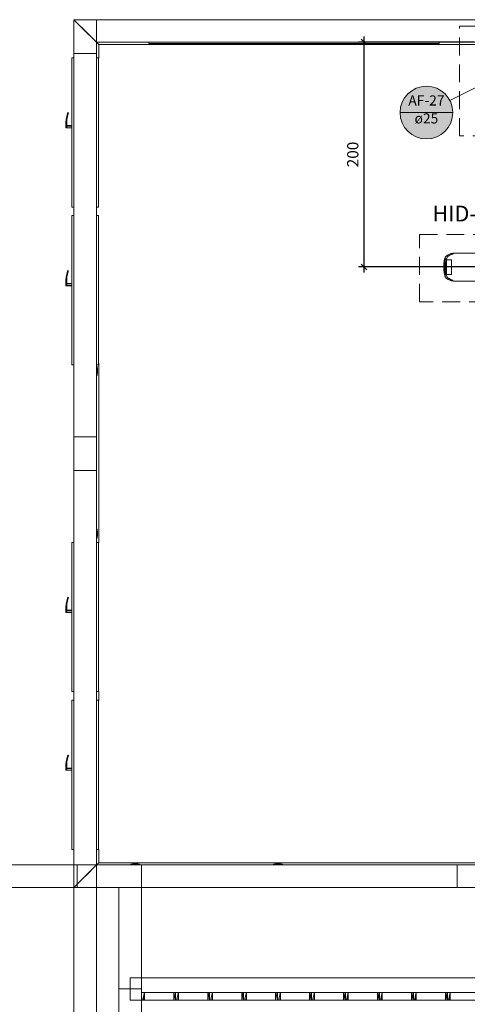
# Model space of a CAD drawing. Units: millimetres. Extents: x 0 to 530, y -71 to 25.
# Drawn here: x 470 to 478, y -58 to -40 of the extents above; entities that cross this region are included whole.
import ezdxf

# ---------------------------------------------------------------- set-up
doc = ezdxf.new("R2010")
doc.units = ezdxf.units.MM
doc.header["$MEASUREMENT"] = 0
doc.linetypes.add('HIDDEN2', pattern=[0.47625, 0.3175, -0.15875])
doc.linetypes.add('NULL', pattern=[0])
doc.layers.get('0').update_dxf_attribs({"lineweight": 18})
for name, color, linetype, lineweight in [('AF-Indicação coluna', 5, 'Continuous', 13), ('Cotas', 1, 'Continuous', 0), ('DI-Detalhes', 1, 'HIDDEN2', 9), ('IFC-Elemento construtivo genérico-Contorno', 253, 'Continuous', 5), ('IFC-Elemento de mobília-Contorno', 152, 'Continuous', 5), ('IFC-Janela-Contorno', 142, 'Continuous', 5), ('IFC-Laje-Contorno', 134, 'Continuous', 5), ('IFC-Parede padrão-Contorno', 44, 'Continuous', 5), ('IFC-Parte de elemento de construção-Contorno', 253, 'Continuous', 5), ('IFC-Pilar-Contorno', 83, 'Continuous', 5), ('IFC-Porta-Contorno', 142, 'Continuous', 5), ('IFC-Viga-Contorno', 66, 'Continuous', 5), ('Textos', 7, 'Continuous', 9)]:
    doc.layers.add(name, color=color, linetype=linetype, lineweight=lineweight)
doc.styles.add('Arial', font='txt')
doc.dimstyles.new('UM_50.000000', dxfattribs={"dimtxt": 0.18, "dimasz": 0.1, "dimexe": 0.1, "dimexo": 0.1, "dimgap": 0, "dimtad": 1, "dimtih": 1, "dimtoh": 1, "dimdec": 1, "dimlfac": 50, "dimzin": 0, "dimdsep": 46, "dimtxsty": 'Standard', "dimcen": 0.09, "dimdle": 0.1, "dimadec": 1, "dimazin": 2, "dimtfac": 1, "dimtdec": 4, "dimtofl": 0, "dimtmove": 0, "dimatfit": 3, "dimfxl": 1, "dimtolj": 1, "dimarcsym": 0})

# ---------------------------------------------------------------- blocks, each defined once
blk = doc.blocks.new('_Oblique')
at = {"color": 0, "linetype": 'ByBlock', "lineweight": -2}
blk.add_line((-0.5, -0.5), (0.5, 0.5), dxfattribs=at)
blk = doc.blocks.new('*D84')
at = {"layer": 'Cotas', "color": 0, "lineweight": -2}
for p, q in [((478.056, -40.839), (476.002, -40.839)), ((476.102, -44.927), (476.102, -40.739)), ((478.114, -44.827), (476.002, -44.827))]:
    blk.add_line(p, q, dxfattribs=at)
at = {"layer": 'Defpoints', "color": 0}
for p in [(476.102, -40.839), (478.156, -40.839), (478.214, -44.827)]:
    blk.add_point(p, dxfattribs=at)
at = {"layer": 'Cotas', "color": 0, "lineweight": -2, "xscale": 0.1, "yscale": 0.1, "zscale": 0.1}
for p, rotation in [((476.102, -40.839), 90), ((476.102, -44.827), 270)]:
    blk.add_blockref('_Oblique', p, dxfattribs=dict(at, rotation=rotation))
at = {"layer": 'Cotas', "insert": (475.902, -42.833), "char_height": 0.2, "attachment_point": 5, "rotation": 90, "style": 'Arial'}
blk.add_mtext('\\A1;200', dxfattribs=at)

msp = doc.modelspace()

# ---------------------------------------------------------------- hatches: boundary and pattern name
at = {"layer": 'AF-Indicação coluna', "linetype": 'Continuous'}
msp.add_hatch(color=151, dxfattribs=at).paths.add_polyline_path([(477.6785, -42.0895), (477.6767, -42.0487), (477.6714, -42.0082), (477.6625, -41.9683), (477.6502, -41.9293), (477.6346, -41.8916), (477.6157, -41.8553), (477.5938, -41.8209), (477.5689, -41.7884), (477.5413, -41.7583), (477.5112, -41.7307), (477.4788, -41.7058), (477.4443, -41.6839), (477.408, -41.665), (477.3703, -41.6494), (477.3313, -41.6371), (477.2914, -41.6282), (477.2509, -41.6229), (477.2101, -41.6211), (477.1693, -41.6229), (477.1288, -41.6282), (477.0889, -41.6371), (477.0499, -41.6494), (477.0122, -41.665), (476.9759, -41.6839), (476.9415, -41.7058), (476.909, -41.7307), (476.8789, -41.7583), (476.8513, -41.7884), (476.8264, -41.8209), (476.8045, -41.8553), (476.7856, -41.8916), (476.77, -41.9293), (476.7577, -41.9683), (476.7489, -42.0082), (476.7435, -42.0487), (476.7417, -42.0895), (476.7435, -42.1303), (476.7489, -42.1708), (476.7577, -42.2107), (476.77, -42.2497), (476.7856, -42.2874), (476.8045, -42.3237), (476.8264, -42.3581), (476.8513, -42.3906), (476.8789, -42.4207), (476.909, -42.4483), (476.9415, -42.4732), (476.9759, -42.4951), (477.0122, -42.514), (477.0499, -42.5296), (477.0889, -42.5419), (477.1288, -42.5508), (477.1693, -42.5561), (477.2101, -42.5579), (477.2509, -42.5561), (477.2914, -42.5508), (477.3313, -42.5419), (477.3703, -42.5296), (477.408, -42.514), (477.4443, -42.4951), (477.4788, -42.4732), (477.5112, -42.4483), (477.5413, -42.4207), (477.5689, -42.3906), (477.5938, -42.3581), (477.6157, -42.3237), (477.6346, -42.2874), (477.6502, -42.2497), (477.6625, -42.2107), (477.6714, -42.1708), (477.6767, -42.1303)])

# ---------------------------------------------------------------- linework, layer by layer
at = {"layer": 'AF-Indicação coluna'}
for p, q in [((477.6279, -41.8778), (478.2777, -41.5487)), ((476.7417, -42.0895), (477.6785, -42.0895))]:
    msp.add_line(p, q, dxfattribs=at)
msp.add_circle((477.2101, -42.0895), 0.4684, dxfattribs=at)
msp.add_circle((477.2101, -42.0895), 0.4684, dxfattribs=at)
at = {"layer": 'DI-Detalhes'}
for points in [[(477.7995, -40.5588), (479.3041, -40.5588), (479.3041, -42.5042), (477.7995, -42.5042), (477.7995, -40.5588)], [(477.089, -44.252), (478.7608, -44.252), (478.7608, -45.445), (477.089, -45.445), (477.089, -44.252)]]:
    msp.add_lwpolyline(points, dxfattribs=at)
at = {"layer": 'IFC-Elemento construtivo genérico-Contorno', "lineweight": 5}
for p, q in [((471.3499, -46.5973), (471.3659, -46.5973)), ((471.3659, -46.7533), (471.3659, -46.5973)), ((471.3659, -46.6303), (471.3675, -46.6303)), ((471.3675, -46.7203), (471.3675, -46.6303)), ((471.3499, -46.7533), (471.3659, -46.7533)), ((471.3659, -46.7203), (471.3675, -46.7203)), ((471.3499, -49.4844), (471.3659, -49.4844)), ((471.3659, -49.6404), (471.3659, -49.4844)), ((471.3659, -49.5174), (471.3675, -49.5174)), ((471.3659, -49.6074), (471.3675, -49.6074)), ((471.3675, -49.6074), (471.3675, -49.5174)), ((471.3499, -49.6404), (471.3659, -49.6404)), ((471.9609, -55.4251), (472.1169, -55.4251)), ((471.9609, -55.4411), (471.9609, -55.4251)), ((471.9939, -55.4251), (471.9939, -55.4235)), ((471.9939, -55.4235), (472.0839, -55.4235)), ((472.0839, -55.4251), (472.0839, -55.4235)), ((472.1169, -55.4411), (472.1169, -55.4251)), ((474.4957, -55.4251), (474.6517, -55.4251)), ((474.4957, -55.4411), (474.4957, -55.4251)), ((474.5287, -55.4251), (474.5287, -55.4235)), ((474.5287, -55.4235), (474.6187, -55.4235)), ((474.6187, -55.4251), (474.6187, -55.4235)), ((474.6517, -55.4411), (474.6517, -55.4251))]:
    msp.add_line(p, q, dxfattribs=at)
at = {"layer": 'IFC-Elemento de mobília-Contorno', "lineweight": 5}
for p, q in [((477.5251, -44.7302), (477.5271, -44.7212)), ((477.5271, -44.7212), (477.528, -44.7156)), ((477.528, -44.7156), (477.5302, -44.7069)), ((477.5302, -44.7069), (477.5338, -44.6903)), ((477.5338, -44.6903), (477.5352, -44.6863)), ((477.5343, -44.7494), (477.539, -44.7231)), ((477.5352, -44.6863), (477.537, -44.6792)), ((477.537, -44.6792), (477.5444, -44.6594)), ((477.537, -44.6792), (477.543, -44.6643)), ((477.539, -44.7231), (477.5443, -44.7015)), ((477.543, -44.6643), (477.5459, -44.6564)), ((477.5443, -44.7015), (477.5516, -44.6881)), ((477.5444, -44.6594), (477.5458, -44.6566)), ((477.5459, -44.6564), (477.5557, -44.6416)), ((477.5459, -44.6563), (477.5482, -44.6518)), ((477.547, -44.6548), (477.5482, -44.6518)), ((477.5482, -44.6518), (477.5515, -44.6479)), ((477.5514, -44.7654), (477.5589, -44.7162)), ((477.5516, -44.6881), (477.5596, -44.6807)), ((477.5557, -44.6416), (477.5606, -44.6373)), ((477.5565, -44.7318), (477.5584, -44.7198)), ((477.5584, -44.7198), (477.5613, -44.71)), ((477.5589, -44.7162), (477.5654, -44.6998)), ((477.5606, -44.6373), (477.5619, -44.6358)), ((477.5619, -44.6358), (477.5636, -44.6347)), ((477.5636, -44.6347), (477.5671, -44.6316)), ((477.5654, -44.6998), (477.5685, -44.6964)), ((477.5666, -44.7019), (477.6099, -44.7019)), ((477.5666, -44.8319), (477.5666, -44.7019)), ((477.5671, -44.6316), (477.5921, -44.6171)), ((477.568, -44.7019), (477.5689, -44.6903)), ((477.5683, -44.7019), (477.5693, -44.6848)), ((477.5693, -44.6848), (477.5695, -44.6836)), ((477.5695, -44.6836), (477.5696, -44.6815)), ((477.5696, -44.6815), (477.5708, -44.6761)), ((477.5708, -44.6761), (477.5724, -44.6674)), ((477.5724, -44.6674), (477.573, -44.6662)), ((477.573, -44.666), (477.5735, -44.6652)), ((477.573, -44.6662), (477.573, -44.666)), ((477.5735, -44.6652), (477.5795, -44.6532)), ((477.5764, -44.6262), (477.5846, -44.6207)), ((477.5795, -44.6532), (477.5816, -44.651)), ((477.5816, -44.651), (477.582, -44.6502)), ((477.582, -44.6502), (477.5848, -44.6476)), ((477.5846, -44.6207), (477.6302, -44.5984)), ((477.5846, -44.6207), (477.5962, -44.615)), ((477.5848, -44.6476), (477.5883, -44.644)), ((477.5883, -44.644), (477.5904, -44.6424)), ((477.5904, -44.6424), (477.5922, -44.6407)), ((477.5921, -44.6171), (477.6034, -44.6115)), ((477.5922, -44.6407), (477.5956, -44.6384)), ((477.5956, -44.6384), (477.5994, -44.6355)), ((477.5962, -44.615), (477.6302, -44.5984)), ((477.5994, -44.6355), (477.6034, -44.6332)), ((477.6034, -44.6332), (477.6076, -44.6304)), ((477.6076, -44.6304), (477.6128, -44.6278)), ((477.6099, -44.7019), (477.6531, -44.7019)), ((477.6128, -44.6278), (477.6166, -44.6255)), ((477.6166, -44.6255), (477.6574, -44.6052)), ((477.6273, -44.5998), (477.6274, -44.5998)), ((477.6274, -44.5998), (477.6368, -44.5962)), ((477.6302, -44.5984), (477.6457, -44.5932)), ((477.6302, -44.5984), (477.637, -44.5959)), ((477.637, -44.5959), (477.6457, -44.5932)), ((477.6411, -44.6134), (477.6438, -44.5939)), ((477.642, -44.6129), (477.6438, -44.5938)), ((477.6427, -44.5942), (477.6438, -44.5938)), ((477.6436, -44.6121), (477.6551, -44.6063)), ((477.6438, -44.5938), (477.651, -44.5917)), ((477.6457, -44.5932), (477.6543, -44.5907)), ((477.6469, -44.6104), (477.651, -44.5917)), ((477.6502, -44.6087), (477.6548, -44.5906)), ((477.651, -44.5917), (477.6548, -44.5906)), ((477.6531, -44.8319), (477.6531, -44.7019)), ((477.6543, -44.5907), (477.6604, -44.5893)), ((477.6551, -44.6063), (477.6561, -44.6059)), ((477.6574, -44.6052), (477.6621, -44.6035)), ((477.6591, -44.5896), (477.6626, -44.5888)), ((477.6604, -44.5893), (477.6671, -44.5876)), ((477.6604, -44.5893), (477.6634, -44.5886)), ((477.6621, -44.6035), (477.6629, -44.6033)), ((477.6626, -44.5888), (477.6673, -44.5886)), ((477.6629, -44.6033), (477.6748, -44.599)), ((477.6634, -44.5886), (477.6702, -44.5888)), ((477.6671, -44.5876), (477.6782, -44.5859)), ((477.6673, -44.5886), (477.6679, -44.5887)), ((477.6696, -44.5888), (477.6705, -44.5889)), ((477.6702, -44.5888), (477.6804, -44.591)), ((477.674, -44.5894), (477.6774, -44.5902)), ((477.6748, -44.599), (477.6778, -44.598)), ((477.6774, -44.5902), (477.6829, -44.5919)), ((477.6778, -44.598), (477.6787, -44.5977)), ((477.6782, -44.5859), (477.6907, -44.5841)), ((477.6787, -44.5977), (477.6872, -44.5945)), ((477.6804, -44.591), (477.6819, -44.5916)), ((477.6829, -44.5919), (477.685, -44.593)), ((477.6848, -44.5929), (477.685, -44.593)), ((477.685, -44.593), (477.6872, -44.5945)), ((477.6866, -44.5947), (477.687, -44.5944)), ((477.6907, -44.5841), (477.717, -44.5822)), ((477.717, -44.5822), (477.7454, -44.5817)), ((477.7454, -44.5817), (477.7677, -44.5824)), ((477.7653, -44.5823), (477.7952, -44.5824)), ((477.7677, -44.5824), (478.0872, -44.5824)), ((477.5169, -44.8418), (477.5172, -44.8277)), ((477.5169, -44.8418), (477.517, -44.8315)), ((477.5169, -44.8418), (477.517, -44.8456)), ((477.517, -44.8315), (477.5173, -44.821)), ((477.517, -44.8499), (477.517, -44.8456)), ((477.517, -44.8499), (477.5176, -44.8598)), ((477.5172, -44.8277), (477.5174, -44.804)), ((477.5174, -44.804), (477.5179, -44.7972)), ((477.5176, -44.8598), (477.5185, -44.8808)), ((477.5179, -44.7972), (477.5181, -44.7874)), ((477.5179, -44.7978), (477.5181, -44.7874)), ((477.5181, -44.7874), (477.5195, -44.7744)), ((477.5185, -44.8808), (477.5195, -44.8891)), ((477.5195, -44.7744), (477.5198, -44.7697)), ((477.5195, -44.8891), (477.52, -44.8963)), ((477.5198, -44.7697), (477.5207, -44.7636)), ((477.52, -44.8963), (477.5235, -44.9215)), ((477.5207, -44.7636), (477.5222, -44.7488)), ((477.5222, -44.7488), (477.5239, -44.7392)), ((477.5239, -44.7392), (477.5251, -44.7302)), ((477.5288, -44.8493), (477.5289, -44.8105)), ((477.5288, -44.8493), (477.5306, -44.8828)), ((477.5289, -44.8105), (477.5305, -44.7816)), ((477.5305, -44.7816), (477.5343, -44.7494)), ((477.5306, -44.8828), (477.5347, -44.9168)), ((477.5476, -44.8419), (477.5486, -44.8028)), ((477.5476, -44.8419), (477.5483, -44.8068)), ((477.5476, -44.8419), (477.5513, -44.8979)), ((477.5478, -44.8351), (477.5483, -44.8528)), ((477.5483, -44.8068), (477.5514, -44.7654)), ((477.5505, -44.8858), (477.5519, -44.902)), ((477.5507, -44.7758), (477.5516, -44.7643)), ((477.5513, -44.8979), (477.5589, -44.9477)), ((477.5665, -44.9619), (477.5666, -44.8319)), ((477.653, -44.962), (477.6531, -44.8319)), ((477.5235, -44.9215), (477.5241, -44.926)), ((477.5241, -44.926), (477.5243, -44.9273)), ((477.5243, -44.9273), (477.5254, -44.935)), ((477.5254, -44.935), (477.5302, -44.9578)), ((477.5302, -44.9578), (477.5308, -44.9599)), ((477.5308, -44.9599), (477.5324, -44.9681)), ((477.5324, -44.9681), (477.5357, -44.9784)), ((477.5347, -44.9168), (477.5413, -44.9518)), ((477.5357, -44.9784), (477.5372, -44.9845)), ((477.5372, -44.9845), (477.5461, -45.0074)), ((477.5389, -44.9887), (477.5396, -44.9912)), ((477.5396, -44.9912), (477.5421, -44.997)), ((477.5396, -44.9912), (477.544, -45.0037)), ((477.5413, -44.9518), (477.547, -44.9685)), ((477.544, -45.0037), (477.5483, -45.012)), ((477.5461, -45.0074), (477.5562, -45.0226)), ((477.547, -44.9685), (477.5569, -44.9809)), ((477.547, -45.0087), (477.5483, -45.012)), ((477.5483, -45.012), (477.5519, -45.0162)), ((477.5559, -44.9282), (477.5584, -44.9441)), ((477.5562, -45.0226), (477.5661, -45.0312)), ((477.5584, -44.9441), (477.5613, -44.954)), ((477.5589, -44.9477), (477.5654, -44.9642)), ((477.561, -45.0268), (477.5632, -45.0293)), ((477.5632, -45.0293), (477.5656, -45.0307)), ((477.5654, -44.9642), (477.5683, -44.9673)), ((477.5661, -45.0312), (477.5866, -45.0437)), ((477.5665, -44.9619), (477.6098, -44.9619)), ((477.568, -44.9619), (477.5682, -44.965)), ((477.5682, -44.9619), (477.5683, -44.9673)), ((477.5683, -44.9673), (477.5683, -44.9674)), ((477.5683, -44.9674), (477.5684, -44.9711)), ((477.5684, -44.9711), (477.5692, -44.9765)), ((477.5692, -44.9765), (477.5696, -44.9821)), ((477.5696, -44.9821), (477.5717, -44.9931)), ((477.5717, -44.9931), (477.5718, -44.9933)), ((477.5718, -44.9933), (477.572, -44.9944)), ((477.572, -44.9944), (477.5745, -45.0006)), ((477.5745, -45.0006), (477.5755, -45.0035)), ((477.5755, -45.0035), (477.5758, -45.0039)), ((477.5758, -45.0039), (477.5775, -45.0081)), ((477.5775, -45.0081), (477.5811, -45.012)), ((477.5811, -45.012), (477.5821, -45.0134)), ((477.5821, -45.0134), (477.5846, -45.0157)), ((477.5846, -45.0157), (477.5882, -45.0196)), ((477.5866, -45.0437), (477.6273, -45.0638)), ((477.5882, -45.0196), (477.5915, -45.022)), ((477.5908, -45.0458), (477.5987, -45.0505)), ((477.5915, -45.022), (477.5948, -45.025)), ((477.5948, -45.025), (477.5993, -45.0276)), ((477.5987, -45.0505), (477.6248, -45.0628)), ((477.5993, -45.0276), (477.6045, -45.0315)), ((477.6045, -45.0315), (477.613, -45.0358)), ((477.6098, -44.9619), (477.653, -44.962)), ((477.613, -45.0358), (477.6174, -45.0385)), ((477.6174, -45.0385), (477.6349, -45.047)), ((477.6248, -45.0628), (477.6414, -45.0693)), ((477.6343, -45.0467), (477.6368, -45.0673)), ((477.6343, -45.0467), (477.6539, -45.0567)), ((477.6368, -45.0673), (477.6438, -45.0697)), ((477.641, -45.0501), (477.6438, -45.0697)), ((477.6414, -45.0693), (477.651, -45.0718)), ((477.6414, -45.0693), (477.6493, -45.0714)), ((477.642, -45.0507), (477.6438, -45.0697)), ((477.6468, -45.0531), (477.651, -45.0719)), ((477.6489, -45.0713), (477.651, -45.0719)), ((477.6502, -45.0548), (477.6547, -45.0729)), ((477.651, -45.0719), (477.6547, -45.0729)), ((477.6539, -45.0567), (477.6579, -45.0583)), ((477.6547, -45.0728), (477.6623, -45.0747)), ((477.6547, -45.0729), (477.6591, -45.074)), ((477.6575, -45.0736), (477.665, -45.0757)), ((477.6579, -45.0583), (477.6619, -45.0602)), ((477.6591, -45.074), (477.6626, -45.0748)), ((477.6619, -45.0602), (477.6758, -45.0649)), ((477.6623, -45.0747), (477.6684, -45.0749)), ((477.6626, -45.0748), (477.6672, -45.075)), ((477.665, -45.0757), (477.6914, -45.0796)), ((477.6672, -45.075), (477.6707, -45.0747)), ((477.6684, -45.0749), (477.6734, -45.0742)), ((477.6734, -45.0742), (477.6812, -45.0724)), ((477.674, -45.0742), (477.6774, -45.0734)), ((477.6758, -45.0649), (477.6812, -45.0667)), ((477.6774, -45.0734), (477.6829, -45.0717)), ((477.6809, -45.0666), (477.6861, -45.0688)), ((477.6812, -45.0724), (477.6827, -45.0717)), ((477.6829, -45.0717), (477.6863, -45.07)), ((477.6861, -45.0688), (477.6864, -45.07)), ((477.6914, -45.0796), (477.716, -45.0814)), ((477.716, -45.0814), (477.7457, -45.0818)), ((477.7457, -45.0818), (477.7687, -45.0812)), ((477.7687, -45.0812), (478.0878, -45.0812))]:
    msp.add_line(p, q, dxfattribs=at)
at = {"layer": 'IFC-Janela-Contorno', "lineweight": 5}
for p, q in [((472.2791, -40.8611), (472.2791, -40.8411)), ((472.2791, -40.8611), (477.4391, -40.8611)), ((477.4391, -40.8611), (477.4391, -40.8411)), ((472.1499, -57.7011), (472.1514, -57.7011)), ((472.1514, -57.7011), (472.1515, -57.7011)), ((472.1515, -57.7011), (472.1516, -57.7011)), ((472.1517, -57.7011), (472.1518, -57.7011)), ((472.1518, -57.7011), (472.152, -57.7011)), ((472.1521, -57.7011), (472.1523, -57.7011)), ((472.1523, -57.7011), (472.1527, -57.7011)), ((472.1527, -57.7011), (472.1531, -57.7011)), ((472.1531, -57.7011), (472.7531, -57.7011)), ((472.1531, -57.8341), (472.1531, -57.7011)), ((472.1531, -57.7011), (472.1546, -57.7011)), ((472.1531, -57.8411), (472.1531, -57.7081)), ((472.1546, -57.7011), (472.1707, -57.7011)), ((472.1707, -57.7011), (472.2043, -57.7011)), ((472.1707, -57.8411), (472.2043, -57.7011)), ((472.1831, -57.7011), (472.7018, -57.7011)), ((472.1831, -57.7011), (472.7018, -57.7011)), ((472.1831, -57.8411), (472.1831, -57.7894)), ((472.2043, -57.8411), (472.2043, -57.7011)), ((472.2043, -57.7011), (472.7231, -57.7011)), ((472.7231, -57.8411), (472.7231, -57.7011)), ((472.7231, -57.7011), (472.7514, -57.7011)), ((472.7231, -57.8411), (472.7514, -57.7011)), ((472.7514, -57.7011), (472.7531, -57.7011)), ((472.7531, -57.7011), (472.7532, -57.7011)), ((472.7531, -57.8341), (472.7531, -57.7011)), ((472.7531, -57.8411), (472.7531, -57.7081)), ((472.7532, -57.7011), (472.7563, -57.7011)), ((472.7563, -57.7011), (473.3562, -57.7011)), ((472.7563, -57.8341), (472.7563, -57.7011)), ((472.7563, -57.7011), (472.7578, -57.7011)), ((472.7563, -57.8411), (472.7563, -57.7081)), ((472.7578, -57.7011), (472.7738, -57.7011)), ((472.7738, -57.7011), (472.8075, -57.7011)), ((472.7738, -57.8411), (472.8075, -57.7011)), ((472.7862, -57.7011), (472.9132, -57.7011)), ((472.7862, -57.7011), (472.9132, -57.7011)), ((472.7862, -57.8411), (472.7862, -57.7894)), ((472.8075, -57.8411), (472.8075, -57.7011)), ((472.8075, -57.7011), (473.3263, -57.7011)), ((473.3263, -57.8411), (473.3263, -57.7011)), ((473.3263, -57.7011), (473.3546, -57.7011)), ((473.3263, -57.8411), (473.3546, -57.7011)), ((473.3546, -57.7011), (473.3562, -57.7011)), ((473.3562, -57.7011), (473.3564, -57.7011)), ((473.3562, -57.8341), (473.3562, -57.7011)), ((473.3562, -57.8411), (473.3562, -57.7081)), ((473.3564, -57.7011), (473.3594, -57.7011)), ((473.3594, -57.7011), (473.9594, -57.7011)), ((473.3594, -57.8341), (473.3594, -57.7011)), ((473.3594, -57.7011), (473.361, -57.7011)), ((473.3594, -57.8411), (473.3594, -57.7081)), ((473.361, -57.7011), (473.377, -57.7011)), ((473.377, -57.7011), (473.4107, -57.7011)), ((473.377, -57.8411), (473.4107, -57.7011)), ((473.3894, -57.7011), (473.9082, -57.7011)), ((473.3894, -57.7011), (473.9082, -57.7011)), ((473.3894, -57.8411), (473.3894, -57.7895)), ((473.4107, -57.8411), (473.4107, -57.7011)), ((473.4107, -57.7011), (473.9294, -57.7011)), ((473.9294, -57.8411), (473.9294, -57.7011)), ((473.9294, -57.7011), (473.9578, -57.7011)), ((473.9294, -57.8411), (473.9578, -57.7011)), ((473.9578, -57.7011), (473.9594, -57.7011)), ((473.9594, -57.7011), (473.9596, -57.7011)), ((473.9594, -57.8341), (473.9594, -57.7011)), ((473.9594, -57.8411), (473.9594, -57.7081)), ((473.9596, -57.7011), (473.9626, -57.7011)), ((473.9626, -57.7011), (474.5626, -57.7011)), ((473.9626, -57.8341), (473.9626, -57.7011)), ((473.9626, -57.7011), (473.9642, -57.7011)), ((473.9626, -57.8411), (473.9626, -57.7081)), ((473.9642, -57.7011), (473.9802, -57.7011)), ((473.9802, -57.7011), (474.0138, -57.7011)), ((473.9802, -57.8411), (474.0138, -57.7011)), ((473.9926, -57.7011), (474.1505, -57.7011)), ((473.9926, -57.7011), (474.1505, -57.7011)), ((473.9926, -57.8411), (473.9926, -57.7894)), ((474.0138, -57.8411), (474.0138, -57.7011)), ((474.0138, -57.7011), (474.5326, -57.7011)), ((474.5326, -57.8411), (474.5326, -57.7011)), ((474.5326, -57.7011), (474.561, -57.7011)), ((474.5326, -57.8411), (474.561, -57.7011)), ((474.561, -57.7011), (474.5626, -57.7011)), ((474.5626, -57.7011), (474.5628, -57.7011)), ((474.5626, -57.8341), (474.5626, -57.7011)), ((474.5626, -57.8411), (474.5626, -57.7081)), ((474.5628, -57.7011), (474.5658, -57.7011)), ((474.5658, -57.7011), (475.1658, -57.7011)), ((474.5658, -57.8341), (474.5658, -57.7011)), ((474.5658, -57.7011), (474.5673, -57.7011)), ((474.5658, -57.8411), (474.5658, -57.7081)), ((474.5673, -57.7011), (474.5834, -57.7011)), ((474.5834, -57.7011), (474.617, -57.7011)), ((474.5834, -57.8411), (474.617, -57.7011)), ((474.5958, -57.7011), (475.1146, -57.7011)), ((474.5958, -57.7011), (475.1146, -57.7011)), ((474.5958, -57.8411), (474.5958, -57.7894)), ((474.617, -57.8411), (474.617, -57.7011)), ((474.617, -57.7011), (475.1358, -57.7011)), ((475.1358, -57.8411), (475.1358, -57.7011)), ((475.1358, -57.7011), (475.1641, -57.7011)), ((475.1358, -57.8411), (475.1641, -57.7011)), ((475.1641, -57.7011), (475.1658, -57.7011)), ((475.1658, -57.7011), (475.1659, -57.7011)), ((475.1658, -57.8341), (475.1658, -57.7011)), ((475.1658, -57.8411), (475.1658, -57.7081)), ((475.1659, -57.7011), (475.169, -57.7011)), ((475.169, -57.7011), (475.769, -57.7011)), ((475.169, -57.8341), (475.169, -57.7011)), ((475.169, -57.7011), (475.1705, -57.7011)), ((475.169, -57.8411), (475.169, -57.7081)), ((475.1705, -57.7011), (475.1866, -57.7011)), ((475.1866, -57.7011), (475.2202, -57.7011)), ((475.1866, -57.8411), (475.2202, -57.7011)), ((475.199, -57.7011), (475.3879, -57.7011)), ((475.199, -57.7011), (475.3879, -57.7011)), ((475.199, -57.8411), (475.199, -57.7894)), ((475.2202, -57.8411), (475.2202, -57.7011)), ((475.2202, -57.7011), (475.739, -57.7011)), ((475.739, -57.8411), (475.739, -57.7011)), ((475.739, -57.7011), (475.7673, -57.7011)), ((475.739, -57.8411), (475.7673, -57.7011)), ((475.7673, -57.7011), (475.769, -57.7011)), ((475.769, -57.7011), (475.7691, -57.7011)), ((475.769, -57.8341), (475.769, -57.7011)), ((475.769, -57.8411), (475.769, -57.7081)), ((475.7691, -57.7011), (475.7721, -57.7011)), ((475.7721, -57.7011), (476.3721, -57.7011)), ((475.7721, -57.8341), (475.7721, -57.7011)), ((475.7721, -57.7011), (475.7737, -57.7011)), ((475.7721, -57.8411), (475.7721, -57.7081)), ((475.7737, -57.7011), (475.7897, -57.7011)), ((475.7897, -57.7011), (475.8234, -57.7011)), ((475.7897, -57.8411), (475.8234, -57.7011)), ((475.8021, -57.7011), (476.3209, -57.7011)), ((475.8021, -57.7011), (476.3209, -57.7011)), ((475.8021, -57.8411), (475.8021, -57.7894)), ((475.8234, -57.8411), (475.8234, -57.7011)), ((475.8234, -57.7011), (476.3421, -57.7011)), ((476.3421, -57.8411), (476.3421, -57.7011)), ((476.3421, -57.7011), (476.3705, -57.7011)), ((476.3421, -57.8411), (476.3705, -57.7011)), ((476.3705, -57.7011), (476.3721, -57.7011)), ((476.3721, -57.7011), (476.3723, -57.7011)), ((476.3721, -57.8341), (476.3721, -57.7011)), ((476.3721, -57.8411), (476.3721, -57.7081)), ((476.3723, -57.7011), (476.3754, -57.7011)), ((476.3754, -57.7011), (476.9754, -57.7011)), ((476.3754, -57.8341), (476.3754, -57.7011)), ((476.3754, -57.7011), (476.3769, -57.7011)), ((476.3754, -57.8411), (476.3754, -57.7081)), ((476.3769, -57.7011), (476.3929, -57.7011)), ((476.3929, -57.7011), (476.4266, -57.7011)), ((476.3929, -57.8411), (476.4266, -57.7011)), ((476.4054, -57.7011), (476.6253, -57.7011)), ((476.4054, -57.7011), (476.6253, -57.7011)), ((476.4054, -57.8411), (476.4054, -57.7894)), ((476.4266, -57.8411), (476.4266, -57.7011)), ((476.4266, -57.7011), (476.9241, -57.7011)), ((476.9241, -57.7011), (476.9454, -57.7011)), ((476.9454, -57.8411), (476.9454, -57.7011)), ((476.9454, -57.7011), (476.9737, -57.7011)), ((476.9454, -57.8411), (476.9737, -57.7011)), ((476.9737, -57.7011), (476.9754, -57.7011)), ((476.9754, -57.7011), (476.9755, -57.7011)), ((476.9754, -57.8341), (476.9754, -57.7011)), ((476.9754, -57.8411), (476.9754, -57.7081)), ((476.9755, -57.7011), (476.9785, -57.7011)), ((476.9785, -57.7011), (477.5785, -57.7011)), ((476.9785, -57.8341), (476.9785, -57.7011)), ((476.9785, -57.7011), (476.9801, -57.7011)), ((476.9785, -57.8411), (476.9785, -57.7081)), ((476.9801, -57.7011), (476.9961, -57.7011)), ((476.9961, -57.7011), (477.0297, -57.7011)), ((476.9961, -57.8411), (477.0297, -57.7011)), ((477.0085, -57.7011), (477.5273, -57.7011)), ((477.0085, -57.7011), (477.5273, -57.7011)), ((477.0085, -57.8411), (477.0085, -57.7894)), ((477.0297, -57.8411), (477.0297, -57.7011)), ((477.0297, -57.7011), (477.5485, -57.7011)), ((477.5485, -57.8411), (477.5485, -57.7011)), ((477.5485, -57.7011), (477.5769, -57.7011)), ((477.5485, -57.8411), (477.5769, -57.7011)), ((477.5769, -57.7011), (477.5785, -57.7011)), ((477.5785, -57.7011), (477.5787, -57.7011)), ((477.5785, -57.8341), (477.5785, -57.7011)), ((477.5785, -57.8411), (477.5785, -57.7081)), ((477.5787, -57.7011), (477.5817, -57.7011)), ((477.5817, -57.7011), (478.1817, -57.7011)), ((477.5817, -57.8341), (477.5817, -57.7011)), ((477.5817, -57.7011), (477.5833, -57.7011)), ((477.5817, -57.8411), (477.5817, -57.7081)), ((477.5833, -57.7011), (477.5993, -57.7011)), ((477.5993, -57.7011), (477.6329, -57.7011)), ((477.5993, -57.8411), (477.6329, -57.7011)), ((477.6117, -57.7011), (477.8627, -57.7011)), ((477.6117, -57.7011), (477.8627, -57.7011)), ((477.6117, -57.8411), (477.6117, -57.7894)), ((477.6329, -57.8411), (477.6329, -57.7011)), ((477.6329, -57.7011), (478.1517, -57.7011)), ((472.1499, -57.8411), (472.1514, -57.8411)), ((472.1514, -57.8411), (472.1515, -57.8411)), ((472.1515, -57.8411), (472.1516, -57.8411)), ((472.1517, -57.8411), (472.1518, -57.8411)), ((472.1518, -57.8411), (472.152, -57.8411)), ((472.1521, -57.8411), (472.1523, -57.8411)), ((472.1523, -57.8411), (472.1527, -57.8411)), ((472.1527, -57.8411), (472.1531, -57.8411)), ((472.1531, -57.8411), (472.1546, -57.8411)), ((472.1546, -57.8411), (472.1707, -57.8411)), ((472.1707, -57.8411), (472.1831, -57.8411)), ((472.1707, -57.8411), (472.2043, -57.8411)), ((472.1831, -57.8411), (472.2043, -57.8411)), ((472.2043, -57.8411), (472.7231, -57.8411)), ((472.7231, -57.8411), (472.7514, -57.8411)), ((472.7514, -57.8411), (472.7531, -57.8411)), ((472.7531, -57.8411), (472.7561, -57.8411)), ((472.7561, -57.8411), (472.7563, -57.8411)), ((472.7563, -57.8411), (472.7578, -57.8411)), ((472.7578, -57.8411), (472.7738, -57.8411)), ((472.7738, -57.8411), (472.7862, -57.8411)), ((472.7738, -57.8411), (472.8075, -57.8411)), ((472.7862, -57.8411), (472.8075, -57.8411)), ((472.8075, -57.8411), (473.305, -57.8411)), ((473.305, -57.8411), (473.3263, -57.8411)), ((473.3263, -57.8411), (473.3546, -57.8411)), ((473.3546, -57.8411), (473.3562, -57.8411)), ((473.3562, -57.8411), (473.3593, -57.8411)), ((473.3593, -57.8411), (473.3594, -57.8411)), ((473.3594, -57.8411), (473.361, -57.8411)), ((473.361, -57.8411), (473.377, -57.8411)), ((473.377, -57.8411), (473.3894, -57.8411)), ((473.377, -57.8411), (473.4107, -57.8411)), ((473.3894, -57.8411), (473.4107, -57.8411)), ((473.4107, -57.8411), (473.9294, -57.8411)), ((473.9294, -57.8411), (473.9578, -57.8411)), ((473.9578, -57.8411), (473.9594, -57.8411)), ((473.9594, -57.8411), (473.9625, -57.8411)), ((473.9625, -57.8411), (473.9626, -57.8411)), ((473.9626, -57.8411), (473.9642, -57.8411)), ((473.9642, -57.8411), (473.9802, -57.8411)), ((473.9802, -57.8411), (473.9926, -57.8411)), ((473.9802, -57.8411), (474.0138, -57.8411)), ((473.9926, -57.8411), (474.0138, -57.8411)), ((474.0138, -57.8411), (474.5326, -57.8411)), ((474.5326, -57.8411), (474.561, -57.8411)), ((474.561, -57.8411), (474.5626, -57.8411)), ((474.5626, -57.8411), (474.5656, -57.8411)), ((474.5656, -57.8411), (474.5658, -57.8411)), ((474.5658, -57.8411), (474.5673, -57.8411)), ((474.5673, -57.8411), (474.5834, -57.8411)), ((474.5834, -57.8411), (474.5958, -57.8411)), ((474.5834, -57.8411), (474.617, -57.8411)), ((474.5958, -57.8411), (474.617, -57.8411)), ((474.617, -57.8411), (475.1358, -57.8411)), ((475.1358, -57.8411), (475.1641, -57.8411)), ((475.1641, -57.8411), (475.1658, -57.8411)), ((475.1658, -57.8411), (475.1688, -57.8411)), ((475.1688, -57.8411), (475.169, -57.8411)), ((475.169, -57.8411), (475.1705, -57.8411)), ((475.1705, -57.8411), (475.1866, -57.8411)), ((475.1866, -57.8411), (475.199, -57.8411)), ((475.1866, -57.8411), (475.2202, -57.8411)), ((475.199, -57.8411), (475.2202, -57.8411)), ((475.2202, -57.8411), (475.739, -57.8411)), ((475.739, -57.8411), (475.7673, -57.8411)), ((475.7673, -57.8411), (475.769, -57.8411)), ((475.769, -57.8411), (475.772, -57.8411)), ((475.772, -57.8411), (475.7721, -57.8411)), ((475.7721, -57.8411), (475.7737, -57.8411)), ((475.7737, -57.8411), (475.7897, -57.8411)), ((475.7897, -57.8411), (475.8021, -57.8411)), ((475.7897, -57.8411), (475.8234, -57.8411)), ((475.8021, -57.8411), (475.8234, -57.8411)), ((475.8234, -57.8411), (476.3421, -57.8411)), ((476.3421, -57.8411), (476.3705, -57.8411)), ((476.3705, -57.8411), (476.3721, -57.8411)), ((476.3721, -57.8411), (476.3752, -57.8411)), ((476.3752, -57.8411), (476.3754, -57.8411)), ((476.3754, -57.8411), (476.3769, -57.8411)), ((476.3769, -57.8411), (476.3929, -57.8411)), ((476.3929, -57.8411), (476.4054, -57.8411)), ((476.3929, -57.8411), (476.4266, -57.8411)), ((476.4054, -57.8411), (476.4266, -57.8411)), ((476.4266, -57.8411), (476.9241, -57.8411)), ((476.9241, -57.8411), (476.9454, -57.8411)), ((476.9454, -57.8411), (476.9737, -57.8411)), ((476.9737, -57.8411), (476.9754, -57.8411)), ((476.9754, -57.8411), (476.9784, -57.8411)), ((476.9784, -57.8411), (476.9785, -57.8411)), ((476.9785, -57.8411), (476.9801, -57.8411)), ((476.9801, -57.8411), (476.9961, -57.8411)), ((476.9961, -57.8411), (477.0085, -57.8411)), ((476.9961, -57.8411), (477.0297, -57.8411)), ((477.0085, -57.8411), (477.0297, -57.8411)), ((477.0297, -57.8411), (477.5485, -57.8411)), ((477.5485, -57.8411), (477.5769, -57.8411)), ((477.5769, -57.8411), (477.5785, -57.8411)), ((477.5785, -57.8411), (477.5816, -57.8411)), ((477.5816, -57.8411), (477.5817, -57.8411)), ((477.5817, -57.8411), (477.5833, -57.8411)), ((477.5833, -57.8411), (477.5993, -57.8411)), ((477.5993, -57.8411), (477.6117, -57.8411)), ((477.5993, -57.8411), (477.6329, -57.8411)), ((477.6117, -57.8411), (477.6329, -57.8411)), ((477.6329, -57.8411), (478.1517, -57.8411))]:
    msp.add_line(p, q, dxfattribs=at)
at = {"layer": 'IFC-Laje-Contorno', "lineweight": 5}
for p, q in [((471.6758, -40.4411), (472.9132, -40.4411)), ((476.6253, -40.4411), (479.1, -40.4411))]:
    msp.add_line(p, q, dxfattribs=at)
at = {"layer": 'IFC-Parede padrão-Contorno', "lineweight": 5}
for p, q in [((470.9499, -40.4411), (471.3499, -40.8411)), ((470.9499, -40.4411), (471.0984, -40.5897)), ((470.9499, -41.1152), (470.9499, -40.4411)), ((470.9499, -40.4411), (471.2013, -40.6926)), ((470.9499, -40.4411), (471.8659, -40.4411)), ((471.8659, -40.4411), (472.2584, -40.4411)), ((472.2584, -40.4411), (476.9013, -40.4411)), ((476.6253, -40.4411), (477.3591, -40.4411)), ((476.9013, -40.4411), (478.9468, -40.4411)), ((471.0984, -40.5897), (471.3499, -40.8411)), ((471.2013, -40.6926), (471.3499, -40.8411)), ((471.3499, -40.9526), (471.3499, -40.8411)), ((471.3499, -40.8411), (472.0059, -40.8411)), ((472.0059, -40.8411), (472.287, -40.8411)), ((472.287, -40.8411), (475.198, -40.8411)), ((475.198, -40.8411), (479.198, -40.8411)), ((471.3499, -41.13), (471.3499, -40.9526)), ((470.9499, -41.6708), (470.9499, -41.1152)), ((471.3499, -41.2509), (471.3499, -41.13)), ((471.3499, -43.6337), (471.3499, -41.2509)), ((470.9499, -44.1745), (470.9499, -41.6708)), ((471.3499, -43.8263), (471.3499, -43.6337)), ((471.3499, -46.33), (471.3499, -43.8263)), ((470.9499, -44.3671), (470.9499, -44.1745)), ((470.9499, -46.8708), (470.9499, -44.3671)), ((471.3499, -49.4115), (471.3499, -46.33)), ((470.9499, -49.9522), (470.9499, -46.8708)), ((471.3499, -51.9152), (471.3499, -49.4115)), ((470.9499, -52.4559), (470.9499, -49.9522)), ((471.3499, -52.1078), (471.3499, -51.9152)), ((471.3499, -53.0884), (471.3499, -52.1078)), ((470.9499, -52.6485), (470.9499, -52.4559)), ((470.9499, -55.1522), (470.9499, -52.6485)), ((471.3499, -54.6115), (471.3499, -53.0884)), ((471.3499, -55.1522), (471.3499, -54.6115)), ((470.9499, -55.3297), (470.9499, -55.1522)), ((471.3499, -55.4411), (471.3499, -55.1522)), ((470.9499, -55.4411), (470.9499, -55.3297)), ((468.6347, -55.4411), (470.9886, -55.4411)), ((470.9499, -55.4411), (471.2013, -55.4411)), ((470.9499, -55.8411), (471.3051, -55.4859)), ((470.9886, -55.4411), (471.3499, -55.4411)), ((471.0099, -55.6926), (471.0099, -55.4411)), ((471.0099, -55.4411), (475.8501, -55.4411)), ((471.1534, -55.6376), (471.3499, -55.4411)), ((471.3499, -57.9854), (471.3499, -55.4411)), ((475.8501, -55.4411), (477.9245, -55.4411)), ((477.9245, -55.4411), (482.0102, -55.4411)), ((471.0099, -55.8411), (471.0099, -55.6926)), ((468.5741, -55.8411), (470.6338, -55.8411)), ((470.6338, -55.8411), (470.9499, -55.8411)), ((470.9499, -58.2969), (470.9499, -55.8411)), ((471.0099, -55.8411), (475.8501, -55.8411)), ((471.7499, -58.1004), (471.7499, -55.8411)), ((472.1499, -58.3854), (472.1499, -55.8411)), ((475.8501, -55.8411), (477.9245, -55.8411)), ((477.9245, -55.8411), (481.2151, -55.8411))]:
    msp.add_line(p, q, dxfattribs=at)
at = {"layer": 'IFC-Parte de elemento de construção-Contorno', "lineweight": 5}
for p, q in [((471.3499, -41.1171), (471.3499, -40.8411)), ((471.3499, -40.8411), (471.3899, -40.8811)), ((471.3899, -40.8811), (478.1136, -40.8811)), ((471.3899, -41.1221), (471.3899, -40.8811)), ((471.3879, -41.1221), (471.3899, -41.1221)), ((471.3879, -46.5411), (471.3899, -46.5411)), ((471.3899, -49.7171), (471.3899, -46.5411)), ((471.3499, -49.7171), (471.3899, -49.7171)), ((471.3879, -52.3621), (471.3899, -52.3621)), ((471.3899, -52.5196), (471.3899, -52.3621)), ((471.3879, -52.5196), (471.3899, -52.5196)), ((471.3499, -55.1662), (471.3899, -55.1662)), ((471.3899, -55.4011), (471.3899, -55.1662)), ((471.3499, -55.4411), (471.3899, -55.4011)), ((471.3899, -55.4011), (478.15, -55.4011)), ((475.3879, -55.4411), (478.15, -55.4411))]:
    msp.add_line(p, q, dxfattribs=at)
at = {"layer": 'IFC-Pilar-Contorno', "lineweight": 5}
for p, q in [((470.9498, -40.4412), (471.3498, -40.4412)), ((470.9498, -40.8012), (470.9498, -40.4412)), ((470.9498, -40.4412), (471.1098, -40.4412)), ((471.1098, -40.4412), (471.3498, -40.4412)), ((471.3498, -41.0412), (471.3498, -40.4412)), ((471.3498, -40.6812), (471.3498, -40.4412)), ((471.3498, -41.0412), (471.3498, -40.6812)), ((470.9498, -41.0412), (470.9498, -40.8012)), ((470.9498, -41.0412), (471.1898, -41.0412)), ((471.1898, -41.0412), (471.3498, -41.0412)), ((470.9498, -48.2012), (470.9498, -47.8412)), ((470.9498, -47.8412), (471.1098, -47.8412)), ((471.1098, -47.8412), (471.3498, -47.8412)), ((471.3498, -48.4412), (471.3498, -47.8412)), ((471.3498, -48.0812), (471.3498, -47.8412)), ((470.9498, -48.4412), (470.9498, -48.2012)), ((471.3498, -48.4412), (471.3498, -48.0812)), ((470.9498, -48.4412), (471.1898, -48.4412)), ((471.1898, -48.4412), (471.3498, -48.4412)), ((470.9498, -55.4412), (471.9277, -55.4412)), ((470.9498, -55.6059), (470.9498, -55.4412)), ((470.9498, -55.4412), (471.6557, -55.4412)), ((471.6557, -55.4412), (472.1498, -55.4412)), ((472.1498, -55.8412), (472.1498, -55.4412)), ((472.1498, -55.6765), (472.1498, -55.4412)), ((477.7536, -55.4412), (478.5536, -55.4412)), ((477.7536, -55.6059), (477.7536, -55.4412)), ((477.7536, -55.4412), (478.2242, -55.4412)), ((470.9498, -55.8412), (470.9498, -55.6059)), ((472.1498, -55.8412), (472.1498, -55.6765)), ((477.7536, -55.8412), (477.7536, -55.6059)), ((470.9498, -55.8412), (471.4439, -55.8412)), ((471.4439, -55.8412), (472.1498, -55.8412)), ((477.7536, -55.8412), (478.083, -55.8412))]:
    msp.add_line(p, q, dxfattribs=at)
at = {"layer": 'IFC-Porta-Contorno', "lineweight": 5}
for p, q in [((470.9119, -43.7651), (470.9119, -41.1171)), ((470.9119, -41.1171), (470.9499, -41.1171)), ((471.3499, -41.2509), (471.3499, -41.1171)), ((471.3499, -41.1171), (471.3879, -41.1171)), ((471.3879, -43.7651), (471.3879, -41.1171)), ((470.8219, -42.1581), (470.8357, -42.1063)), ((470.8357, -42.1063), (470.8416, -42.0902)), ((470.8416, -42.0902), (470.8548, -42.0948)), ((470.8491, -42.1105), (470.8548, -42.0948)), ((470.8079, -42.2643), (470.8125, -42.2109)), ((470.8079, -42.2911), (470.8079, -42.2643)), ((470.8125, -42.2109), (470.8219, -42.1581)), ((470.8219, -42.2649), (470.8264, -42.2127)), ((470.8219, -42.2911), (470.8219, -42.2649)), ((470.8264, -42.2127), (470.8355, -42.1611)), ((470.8355, -42.1611), (470.8491, -42.1105)), ((470.8079, -42.2911), (470.8219, -42.2911)), ((470.8079, -42.3411), (470.8079, -42.2911)), ((470.8079, -42.3511), (470.8079, -42.3411)), ((470.8079, -42.3585), (470.8079, -42.3511)), ((470.8079, -42.3585), (470.8219, -42.3585)), ((470.8079, -42.3611), (470.8079, -42.3585)), ((470.8079, -42.3611), (470.8219, -42.3611)), ((470.8219, -42.3411), (470.8219, -42.2911)), ((470.8219, -42.3211), (470.9119, -42.3211)), ((470.8219, -42.3311), (470.9119, -42.3311)), ((470.8219, -42.3511), (470.8219, -42.3411)), ((470.8219, -42.3585), (470.8219, -42.3511)), ((470.8219, -42.3585), (470.9119, -42.3585)), ((470.8219, -42.3611), (470.8219, -42.3585)), ((470.8219, -42.3611), (470.9119, -42.3611)), ((471.3499, -43.7651), (471.3499, -42.7306)), ((470.9119, -43.7651), (470.9499, -43.7651)), ((471.3499, -43.7651), (471.3879, -43.7651)), ((470.9119, -46.5651), (470.9119, -43.9171)), ((470.9119, -43.9171), (470.9499, -43.9171)), ((471.3499, -43.9171), (471.3879, -43.9171)), ((471.3879, -46.5651), (471.3879, -43.9171)), ((470.8357, -44.9063), (470.8416, -44.8902)), ((470.8416, -44.8902), (470.8548, -44.8948)), ((470.8491, -44.9105), (470.8548, -44.8948)), ((470.8079, -45.0643), (470.8125, -45.0109)), ((470.8079, -45.0911), (470.8079, -45.0643)), ((470.8125, -45.0109), (470.8219, -44.9581)), ((470.8219, -44.9581), (470.8357, -44.9063)), ((470.8219, -45.0649), (470.8264, -45.0127)), ((470.8219, -45.0911), (470.8219, -45.0649)), ((470.8264, -45.0127), (470.8355, -44.9611)), ((470.8355, -44.9611), (470.8491, -44.9105)), ((470.8079, -45.0911), (470.8219, -45.0911)), ((470.8079, -45.1411), (470.8079, -45.0911)), ((470.8079, -45.1511), (470.8079, -45.1411)), ((470.8079, -45.1585), (470.8079, -45.1511)), ((470.8079, -45.1585), (470.8219, -45.1585)), ((470.8079, -45.1611), (470.8079, -45.1585)), ((470.8079, -45.1611), (470.8219, -45.1611)), ((470.8219, -45.1411), (470.8219, -45.0911)), ((470.8219, -45.1211), (470.9119, -45.1211)), ((470.8219, -45.1311), (470.9119, -45.1311)), ((470.8219, -45.1511), (470.8219, -45.1411)), ((470.8219, -45.1585), (470.8219, -45.1511)), ((470.8219, -45.1585), (470.9119, -45.1585)), ((470.8219, -45.1611), (470.8219, -45.1585)), ((470.8219, -45.1611), (470.9119, -45.1611)), ((471.3499, -46.5651), (471.3499, -45.6899)), ((470.9119, -46.5651), (470.9499, -46.5651)), ((471.3499, -46.5651), (471.3879, -46.5651)), ((470.9119, -52.3651), (470.9119, -49.7171)), ((470.9119, -49.7171), (470.9499, -49.7171)), ((471.3499, -49.7171), (471.3879, -49.7171)), ((471.3879, -52.3651), (471.3879, -49.7171)), ((470.8079, -50.8643), (470.8125, -50.8109)), ((470.8125, -50.8109), (470.8219, -50.7581)), ((470.8219, -50.7581), (470.8357, -50.7063)), ((470.8219, -50.8649), (470.8264, -50.8127)), ((470.8264, -50.8127), (470.8355, -50.7611)), ((470.8355, -50.7611), (470.8491, -50.7105)), ((470.8357, -50.7063), (470.8416, -50.6902)), ((470.8416, -50.6902), (470.8548, -50.6948)), ((470.8491, -50.7105), (470.8548, -50.6948)), ((470.8079, -50.8911), (470.8079, -50.8643)), ((470.8079, -50.8911), (470.8219, -50.8911)), ((470.8079, -50.9411), (470.8079, -50.8911)), ((470.8079, -50.9511), (470.8079, -50.9411)), ((470.8079, -50.9585), (470.8079, -50.9511)), ((470.8079, -50.9585), (470.8219, -50.9585)), ((470.8079, -50.9611), (470.8079, -50.9585)), ((470.8079, -50.9611), (470.8219, -50.9611)), ((470.8219, -50.8911), (470.8219, -50.8649)), ((470.8219, -50.9411), (470.8219, -50.8911)), ((470.8219, -50.9211), (470.9119, -50.9211)), ((470.8219, -50.9311), (470.9119, -50.9311)), ((470.8219, -50.9511), (470.8219, -50.9411)), ((470.8219, -50.9585), (470.8219, -50.9511)), ((470.8219, -50.9585), (470.9119, -50.9585)), ((470.8219, -50.9611), (470.8219, -50.9585)), ((470.8219, -50.9611), (470.9119, -50.9611)), ((471.3499, -52.3651), (471.3499, -51.6087)), ((470.9119, -52.3651), (470.9499, -52.3651)), ((471.3499, -52.3651), (471.3879, -52.3651)), ((470.9119, -55.1651), (470.9119, -52.5171)), ((470.9119, -52.5171), (470.9499, -52.5171)), ((471.3499, -52.5171), (471.3879, -52.5171)), ((471.3879, -55.1651), (471.3879, -52.5171)), ((470.8079, -53.6643), (470.8125, -53.6109)), ((470.8125, -53.6109), (470.8219, -53.5581)), ((470.8219, -53.5581), (470.8357, -53.5063)), ((470.8219, -53.6649), (470.8264, -53.6127)), ((470.8264, -53.6127), (470.8355, -53.5611)), ((470.8355, -53.5611), (470.8491, -53.5105)), ((470.8357, -53.5063), (470.8416, -53.4902)), ((470.8416, -53.4902), (470.8548, -53.4948)), ((470.8491, -53.5105), (470.8548, -53.4948)), ((470.8079, -53.6911), (470.8079, -53.6643)), ((470.8079, -53.6911), (470.8219, -53.6911)), ((470.8079, -53.7411), (470.8079, -53.6911)), ((470.8079, -53.7511), (470.8079, -53.7411)), ((470.8079, -53.7585), (470.8079, -53.7511)), ((470.8079, -53.7585), (470.8219, -53.7585)), ((470.8079, -53.7611), (470.8079, -53.7585)), ((470.8079, -53.7611), (470.8219, -53.7611)), ((470.8219, -53.6911), (470.8219, -53.6649)), ((470.8219, -53.7411), (470.8219, -53.6911)), ((470.8219, -53.7211), (470.9119, -53.7211)), ((470.8219, -53.7311), (470.9119, -53.7311)), ((470.8219, -53.7511), (470.8219, -53.7411)), ((470.8219, -53.7585), (470.8219, -53.7511)), ((470.8219, -53.7585), (470.9119, -53.7585)), ((470.8219, -53.7611), (470.8219, -53.7585)), ((470.8219, -53.7611), (470.9119, -53.7611)), ((471.3499, -55.1651), (471.3499, -54.5681)), ((470.9119, -55.1651), (470.9499, -55.1651)), ((471.3499, -55.1651), (471.3879, -55.1651))]:
    msp.add_line(p, q, dxfattribs=at)
at = {"layer": 'IFC-Viga-Contorno', "lineweight": 5}
for p, q in [((471.3498, -40.4412), (478.1536, -40.4412)), ((471.3498, -40.8412), (478.1536, -40.8412)), ((470.9498, -47.8412), (470.9498, -41.0412)), ((471.3498, -47.8412), (471.3498, -41.0412)), ((470.9498, -47.8412), (471.3498, -47.8412)), ((470.9498, -55.4412), (470.9498, -48.4412)), ((471.3498, -55.4412), (471.3498, -48.4412)), ((472.1498, -55.4412), (477.7536, -55.4412)), ((470.9498, -60.4412), (470.9498, -55.8412)), ((471.3498, -60.4412), (471.3498, -55.8412)), ((471.7498, -57.6412), (471.7498, -55.8412)), ((472.1498, -55.8412), (477.7536, -55.8412)), ((472.1498, -57.6412), (472.1498, -55.8412)), ((471.9498, -57.8412), (471.9498, -57.4412)), ((471.9498, -57.4412), (478.3536, -57.4412)), ((471.7498, -60.4412), (471.7498, -57.6412)), ((471.7498, -57.6412), (472.1498, -57.6412)), ((472.1498, -60.4412), (472.1498, -57.6412)), ((471.9498, -57.8412), (478.3536, -57.8412))]:
    msp.add_line(p, q, dxfattribs=at)

# ---------------------------------------------------------------- texts
at = {"layer": 'AF-Indicação coluna', "linetype": 'NULL', "char_height": 0.18, "attachment_point": 8, "line_spacing_factor": 0.6, "style": 'Arial'}
for s, insert, width in [('AF-27', (477.2101, -42.0201), 1.369482), ('ø25', (477.2101, -42.3389), 0.866524)]:
    msp.add_mtext(s, dxfattribs=dict(at, insert=insert, width=width))
at = {"layer": 'Textos', "linetype": 'NULL', "insert": (477.9249, -44.1096), "char_height": 0.28, "width": 2.477744, "attachment_point": 8, "line_spacing_factor": 0.6, "style": 'Arial'}
msp.add_mtext('HID-28', dxfattribs=at)

# ---------------------------------------------------------------- dimensions: what is measured, and where the dimension line sits
at = {"layer": 'Cotas'}
dim = msp.add_linear_dim(base=(476.1023, -40.8392), p1=(478.2136, -44.8274), p2=(478.1555, -40.8392), angle=90, text='200', dimstyle='UM_50.000000', override={"dimtxt": 0.2, "dimasz": 0.1, "dimexe": 0.1, "dimexo": 0.1, "dimtad": 1, "dimtih": 0, "dimtoh": 0, "dimdec": 1, "dimlfac": 50, "dimzin": 8, "dimtxsty": 'Arial', "dimblk": 'Oblique', "dimblk1": 'Oblique', "dimblk2": 'Oblique', "dimsah": 1, "dimdle": 0.1, "dimse1": 0, "dimse2": 0, "dimclrt": 256, "dimadec": 1, "dimazin": 3, "dimtmove": 2, "dimldrblk": 'Oblique'}, dxfattribs=at)
dim.commit()
dim.dimension.update_dxf_attribs({"geometry": '*D84', "text_midpoint": (475.9023, -42.8333), "dimtype": 160, "text_rotation": 90})

doc.saveas('drawing.dxf')
